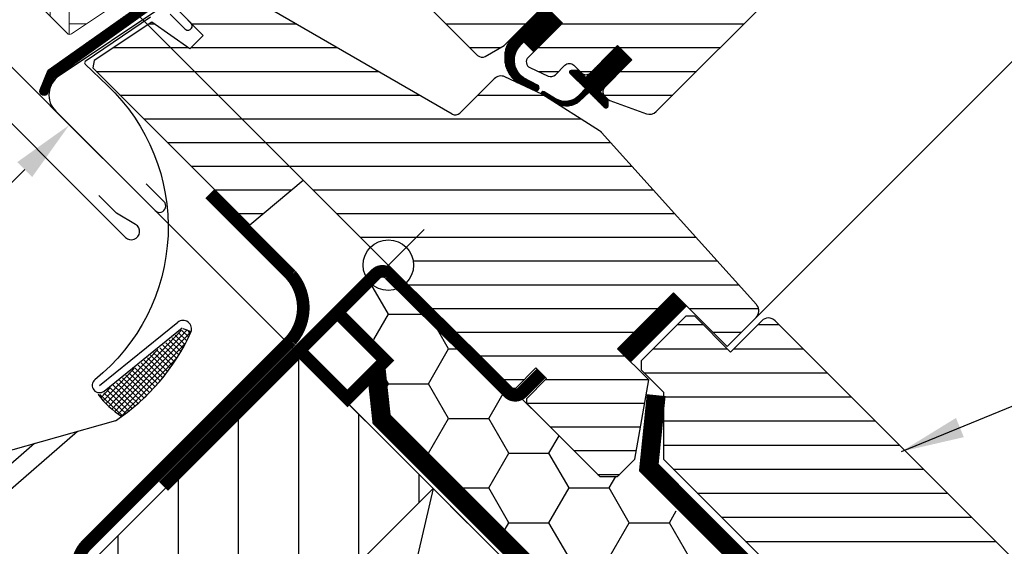
# Model space of a CAD drawing. Extents: x -45 to 3408, y -4429 to 739.
# Drawn here: x 523 to 678, y -2310 to -2226 of the extents above; entities that cross this region are included whole.
import ezdxf

# ---------------------------------------------------------------- set-up
doc = ezdxf.new("R2010")
doc.units = 0
doc.header["$LTSCALE"] = 60
doc.header["$PDMODE"] = 1
doc.header["$PDSIZE"] = 3
doc.linetypes.add('HIDDEN', pattern=[0.375, 0.25, -0.125])
doc.linetypes.add('SKRUE', pattern=[0.34, 0.1, -0.07, 0.1, -0.07])
doc.layers.get('DEFPOINTS').update_dxf_attribs({"linetype": 'CONTINUOUS'})
for name, color, linetype in [('C13', 6, 'CONTINUOUS'), ('DANSK', 211, 'CONTINUOUS'), ('DIM', 2, 'CONTINUOUS'), ('SYMBOLER', 1, 'CONTINUOUS'), ('VELUX_CYAN', 4, 'CONTINUOUS'), ('VELUX_FLASHING', 4, 'CONTINUOUS'), ('VELUX_GASKET', 1, 'CONTINUOUS'), ('VELUX_GRÜN', 3, 'CONTINUOUS'), ('VELUX_HATCH', 1, 'CONTINUOUS'), ('VELUX_ROOFWINDOW', 2, 'CONTINUOUS'), ('VELUX_ROT', 1, 'CONTINUOUS'), ('VELUX_TEXT', 3, 'CONTINUOUS'), ('VELUX_VAPOUR-BARRIER', 1, 'HIDDEN'), ('VELUX_WEIß', 7, 'CONTINUOUS')]:
    doc.layers.add(name, color=color, linetype=linetype)
doc.styles.add('STIL_NEU', font='simplex.shx')
doc.dimstyles.new('HN_5', dxfattribs={"dimscale": 5, "dimtxt": 2, "dimasz": 2, "dimexe": 1.5, "dimexo": 0, "dimgap": 0.5, "dimtad": 1, "dimdec": 0, "dimzin": 0, "dimdsep": 46, "dimtxsty": 'STIL_NEU', "dimcen": 5, "dimclrd": 3, "dimclre": 3, "dimclrt": 3, "dimadec": 0, "dimazin": 0, "dimtfac": 1, "dimtdec": 0, "dimtmove": 0, "dimatfit": 1, "dimfxl": 0, "dimtvp": 2, "dimtolj": 1, "dimtzin": 0, "dimarcsym": 0})
pattern_1 = [(360, (2330.505471076626, -1657.003474667141), (1.577042244220512e-15, 3.75), [])]
pattern_2 = [(270, (2145.812604150005, -1710.260946768143), (0.125, -2.775557561562891e-16), [])]

# ---------------------------------------------------------------- blocks, each defined once
blk = doc.blocks.new('*D18')
at = {"layer": 'DEFPOINTS', "color": 0, "transparency": 16777216}
for p in [(514.3271272788961, -2226.744909440512), (603.6823578214697, -2287.815868734116), (588.0906532955555, -2300.508435457171)]:
    blk.add_point(p, dxfattribs=at)
at = {"layer": 'VELUX_TEXT', "color": 3, "lineweight": -2, "transparency": 16777216}
for p, q in [((535.5403307152466, -2205.531706004161), (542.611398527112, -2198.460638192296)), ((603.6823578214697, -2287.815868734116), (523.165962044482, -2207.299472957127)), ((528.469262903381, -2212.602773816026), (514.3271272788961, -2226.744909440512)), ((588.0906532955555, -2300.508435457171), (509.023826419997, -2221.441608581613)), ((507.2560594670306, -2233.815977252377), (465.6714463829645, -2275.400590336443))]:
    blk.add_line(p, q, dxfattribs=at)
at = {"layer": 'VELUX_TEXT', "color": 3, "transparency": 16777216}
for points in [[(534.3618194132688, -2204.353194702184), (536.7188420172241, -2206.710217306139), (528.469262903381, -2212.602773816026)], [(506.0775481650528, -2232.6374659504), (508.4345707690081, -2234.994488554355), (514.3271272788961, -2226.744909440512)]]:
    blk.add_solid(points, dxfattribs=at)
at = {"layer": 'VELUX_TEXT', "color": 3, "transparency": 16777216, "insert": (477.6249181601657, -2252.840516841444), "char_height": 10, "attachment_point": 5, "rotation": 45.000000000000014, "style": 'STIL_NEU'}
blk.add_mtext('\\A1;20mm', dxfattribs=at)
blk = doc.blocks.new('*D19')
at = {"layer": 'DEFPOINTS', "color": 0, "transparency": 16777216}
for p in [(515.0061687468716, -2227.423950908487), (473.9958832471735, -2299.524834500336), (500.6339941606096, -2326.162945413772)]:
    blk.add_point(p, dxfattribs=at)
at = {"layer": 'VELUX_TEXT', "color": 3, "lineweight": -2, "transparency": 16777216}
for p, q in [((515.0061687468716, -2227.423950908487), (535.854768651846, -2248.272550813462)), ((523.4803999810814, -2250.040317766428), (481.066951059039, -2292.45376668847)), ((500.6339941606096, -2326.162945413772), (468.6925823882744, -2294.221533641437))]:
    blk.add_line(p, q, dxfattribs=at)
at = {"layer": 'VELUX_TEXT', "color": 3, "transparency": 16777216}
for points in [[(522.3018886791039, -2248.86180646445), (524.6589112830592, -2251.218829068405), (530.5514677929469, -2242.969249954563)], [(479.8884397570614, -2291.275255386493), (482.2454623610167, -2293.632277990448), (473.9958832471735, -2299.524834500336)]]:
    blk.add_solid(points, dxfattribs=at)
at = {"layer": 'VELUX_TEXT', "color": 3, "transparency": 16777216, "insert": (496.9703746611607, -2265.94374136855), "char_height": 10, "attachment_point": 5, "rotation": 45.000000000000014, "style": 'STIL_NEU'}
blk.add_mtext('\\A1;80mm', dxfattribs=at)
blk = doc.blocks.new('Sparrendach_oben')
at = {"layer": 'VELUX_GRÜN'}
h = blk.add_hatch(dxfattribs=at)
h.set_pattern_fill('ANSI37', color=256, scale=50, angle=45, style=0)
h.set_pattern_definition([(90, (-20.00000000000546, -2826.3459065485), (-6.25, 1.332267629550188e-15), []), (180, (-20.00000000000546, -2826.3459065485), (-1.332267629550188e-15, -6.25), [])])
h.paths.add_polyline_path([(947.7976932474221, -1545.471474973016), (948.6729098612786, -1547.096284515589, 0.4142135623728271), (951.4863542902731, -1547.387025714858), (951.5773618156622, -1547.313065905194)])
h.paths.add_polyline_path([(959.6818034388839, -1540.726764856748, 0.1938121211594032), (960.4054354892992, -1539.419293890741), (962.1638557769616, -1523.652715243995), (946.0027312307857, -1515.135451565195), (935.8857264603412, -1523.357318317345), (947.7976932474226, -1545.471474973015), (951.5773618156622, -1547.313065905194)])
h.paths.add_polyline_path([(-3.839573428883796, -1456.690893173235), (189.6842360949258, -1456.690893173235), (189.6842360949258, -1438.40517888752), (-3.839573428883796, -1438.40517888752)], flags=9)
h.paths.add_polyline_path([(911.984312566789, -2822.234736002851), (1041.317645900122, -2822.234736002851), (1041.317645900122, -2810.234736002851), (911.984312566789, -2810.234736002851)], flags=9)
h.paths.add_polyline_path([(1542.938296522545, -2825.03220025724), (1833.604963189211, -2825.03220025724), (1833.604963189211, -2809.03220025724), (1542.938296522545, -2809.03220025724)], flags=9)
edge = h.paths.add_edge_path()
edge.add_line((1039.469391599537, -1456.699459939094), (1017.908202806603, -1456.699459939094))
edge.add_line((1017.908202806603, -1456.699459939094), (946.0027312307856, -1515.135451565195))
edge.add_line((946.0027312307857, -1515.135451565195), (962.1639284314738, -1523.652753534501))
edge.add_arc((966.1331322260012, -1524.148153612731), 4.000000000000078, 77.15920603485432, 172.8856492810591, ccw=False)
edge.add_line((967.0221031741066, -1520.248188144496), (979.8646598324085, -1523.336196109911))
edge.add_arc((980.3091453064426, -1521.386213375789), 1.99999999999983, 257.1592060353994, 309.1000000000014)
edge.add_line((981.5704969213052, -1522.938306189922), (985.087774157113, -1520.079892517166))
edge.add_arc((983.8264225422499, -1518.527799703033), 2.00000000000013, 309.1000000000141, 357.0798847009054)
edge.add_line((985.8238256093646, -1518.629686834123), (986.2479608928579, -1510.314906478101))
edge.add_arc((990.2427670270868, -1510.518680740281), 3.999999999999795, 82.99254196087861, 177.079884700905, ccw=False)
edge.add_line((990.7307611849392, -1506.548559620983), (999.4861049564006, -1507.624737521374))
edge.add_arc((999.690723273611, -1505.635232219984), 1.99999999999963, 264.1278423213217, 309.100000000003)
edge.add_line((1000.952074888473, -1507.187325034116), (1005.553345785267, -1503.447973609226))
edge.add_arc((1004.291994170404, -1501.895880795093), 2.000000000000176, 309.0999999999932, 338.989269871922)
edge.add_line((1006.159020763178, -1502.612966356148), (1015.599740361653, -1477.468953505952))
edge.add_arc((1023.067846732775, -1480.337295750107), 8.000000000000261, 129.1000000000015, 158.9892698724319, ccw=False)
edge.add_line((1018.022440273325, -1474.128924493574), (1039.469391599537, -1456.699459939094))
blk = doc.blocks.new('GGL VERTIKAL UNTEN')
at = {"layer": 'VELUX_GASKET'}
h = blk.add_hatch(dxfattribs=at)
h.set_pattern_fill('ANSI31', color=256, angle=-135.0000000000001, style=0)
h.set_pattern_definition(pattern_2)
edge = h.paths.add_edge_path()
edge.add_line((3754.061741109518, -2128.814805707196), (3753.814886714487, -2129.064633878905))
edge.add_arc((3753.964886714487, -2129.32444150004), 0.3000000000000504, 120.0000000000145, 225.0000000000461)
edge.add_line((3753.752754680131, -2129.536573534396), (3754.947353000231, -2130.731171854495))
edge.add_arc((3753.533139437859, -2132.145385416869), 2.000000000000016, -134.99999999997237, 45.000000000027626, ccw=False)
edge.add_line((3752.118925875487, -2133.559598979243), (3750.91684434747, -2132.357517451227))
edge.add_arc((3750.704712533813, -2132.526573104077), 0.2712558204466349, 38.55263157006286, 141.4479137047474)
edge.add_line((3750.492579111289, -2132.357519470059), (3741.830521926837, -2141.019576654509))
edge.add_line((3741.830521926837, -2141.019576654509), (3746.074162867132, -2145.263217594805))
edge.add_arc((3745.366056308692, -2145.969322909066), 0.999999806467188, -44.999971125564116, 44.918921081881706, ccw=False)
edge.add_line((3746.07316330938, -2146.676429197055), (3743.244735721019, -2149.504856785417))
edge.add_arc((3742.537630141017, -2148.79775327828), 0.9999968355319142, 224.999916019215, 315.00008398077574, ccw=False)
edge.add_line((3741.830524561016, -2149.504856785416), (3737.941437285563, -2145.615769509964))
edge.add_arc((3737.587883178473, -2145.969324932511), 0.5000019434484323, 45.00010658906888, 134.9998934109312)
edge.add_line((3737.234329071383, -2145.615769509964), (3734.335189607933, -2148.514908973414))
edge.add_line((3734.335189607933, -2148.514908973415), (3742.113364158838, -2156.29308352432))
edge.add_line((3742.113364158839, -2156.29308352432), (3736.315090500293, -2162.091357182865))
edge.add_line((3736.315090500293, -2162.091357182865), (3728.536915949388, -2154.31318263196))
edge.add_line((3728.536915949388, -2154.31318263196), (3719.768790636203, -2163.081307093779))
edge.add_arc((3719.415237245609, -2162.727753703186), 0.5000000000000844, 225, 315, ccw=False)
edge.add_line((3719.061683855016, -2163.081307093779), (3718.259676943255, -2162.279299199999))
edge.add_arc((3717.906123484541, -2162.632850795878), 0.4999987791156091, 44.99984905701916, 123.700209741502)
edge.add_line((3717.628700425465, -2162.216875766087), (3714.370122101202, -2164.390077910786))
edge.add_arc((3714.647541083628, -2164.806055275702), 0.499998459930875, 123.6996726244782, 221.0000901793031)
edge.add_line((3714.270187972114, -2165.134084373747), (3715.56673171652, -2166.625586268474))
edge.add_arc((3715.18937487164, -2166.95361523958), 0.500001194261364, -44.99997129659221, 40.99979853127212, ccw=False)
edge.add_line((3715.542929283823, -2167.307169297524), (3715.389107774738, -2167.46099080661))
edge.add_arc((3715.035554085492, -2167.107435812695), 0.5000013448999516, 239.9999519974458, 314.9998942850814, ccw=False)
edge.add_line((3714.785553050261, -2167.540449469854), (3712.299978220734, -2166.105403278707))
edge.add_arc((3712.049977247434, -2166.538409156705), 0.4999945770026861, 59.99951242478019, 123.7003925554828)
edge.add_line((3711.772555192648, -2166.12243850804), (3680.96427381384, -2188.156667306107))
edge.add_line((3680.96427381384, -2188.156667306107), (3680.042790434878, -2190.434893718592))
edge.add_arc((3679.443502433131, -2190.183041149297), 0.650058324843327, 158.7507557896732, 337.2052741043088, ccw=False)
edge.add_line((3678.837639851055, -2189.947443277194), (3680.096214635435, -2186.835804452907))
edge.add_line((3680.096214635436, -2186.835804452907), (3717.474183493379, -2160.396739088453))
edge.add_arc((3717.751605589918, -2160.812723668458), 0.5000061904118246, 49.000258947130476, 123.69951077635099, ccw=False)
edge.add_line((3718.079637460217, -2160.435362723846), (3719.415238162302, -2161.596383276864))
edge.add_line((3719.415238162302, -2161.596383276864), (3736.669197170344, -2144.342423362984))
edge.add_arc((3737.375749517233, -2145.05008424479), 1.00000007126633, 45.00004711210619, 134.9550885553382, ccw=False)
edge.add_line((3738.082855767386, -2144.342976831784), (3742.184076033928, -2148.444197098326))
edge.add_arc((3742.537630141018, -2148.090640697256), 0.500002635370561, 225.0001858766628, 314.9998141233187)
edge.add_line((3742.891184248107, -2148.444197098326), (3745.012503622289, -2146.322877724144))
edge.add_arc((3744.655565985273, -2145.967923816277), 0.5033852932182871, 315.1596577661061, 404.6150828093398)
edge.add_line((3745.013896368036, -2145.614375954993), (3740.853836466794, -2141.454316053752))
edge.add_arc((3741.444380646912, -2140.806344769029), 0.8767036069822313, 136.9810421102224, 227.6547716393723, ccw=False)
edge.add_line((3740.80339808898, -2140.208222227302), (3744.943995414123, -2136.067624684776))
edge.add_line((3744.943995414123, -2136.067624684776), (3743.182172087791, -2134.305801358443))
edge.add_arc((3744.242832259571, -2133.245141186663), 1.500000000000093, 135.0000000000061, 224.9999999999939, ccw=False)
edge.add_line((3743.182172087791, -2132.184481014884), (3751.502870478334, -2123.86378262434))
edge.add_arc((3752.563530650114, -2124.924442796119), 1.499999999999932, 45.00000000001228, 135.0000000000123, ccw=False)
edge.add_line((3753.624190821894, -2123.863782624339), (3754.780007933389, -2125.019599735834))
edge.add_line((3754.780007933389, -2125.019599735834), (3762.367435838632, -2118.674264567295))
edge.add_arc((3762.784426857854, -2119.172881143323), 0.6500000000017221, -45.00000000003541, 129.9056026087636, ccw=False)
edge.add_line((3763.244046265626, -2119.632500551096), (3754.061741109518, -2128.814805707196))
h = blk.add_hatch(dxfattribs=at)
h.set_pattern_fill('ANSI31', color=256, angle=-135.0000000000001, style=0)
h.set_pattern_definition(pattern_2)
edge = h.paths.add_edge_path()
edge.add_line((3754.061741109518, -2128.814805707196), (3753.814886714487, -2129.064633878905))
edge.add_arc((3753.964886714487, -2129.32444150004), 0.3000000000000504, 120.0000000000145, 225.0000000000461)
edge.add_line((3753.752754680131, -2129.536573534396), (3754.947353000231, -2130.731171854495))
edge.add_arc((3753.533139437859, -2132.145385416869), 2.000000000000016, -134.99999999997237, 45.000000000027626, ccw=False)
edge.add_line((3752.118925875487, -2133.559598979243), (3750.91684434747, -2132.357517451227))
edge.add_arc((3750.704712533813, -2132.526573104077), 0.2712558204466349, 38.55263157006286, 141.4479137047474)
edge.add_line((3750.492579111289, -2132.357519470059), (3741.830521926837, -2141.019576654509))
edge.add_line((3741.830521926837, -2141.019576654509), (3746.074162867132, -2145.263217594805))
edge.add_arc((3745.366056308692, -2145.969322909066), 0.999999806467188, -44.999971125564116, 44.918921081881706, ccw=False)
edge.add_line((3746.07316330938, -2146.676429197055), (3743.244735721019, -2149.504856785417))
edge.add_arc((3742.537630141017, -2148.79775327828), 0.9999968355319142, 224.999916019215, 315.00008398077574, ccw=False)
edge.add_line((3741.830524561016, -2149.504856785416), (3737.941437285563, -2145.615769509964))
edge.add_arc((3737.587883178473, -2145.969324932511), 0.5000019434484323, 45.00010658906888, 134.9998934109312)
edge.add_line((3737.234329071383, -2145.615769509964), (3734.335189607933, -2148.514908973414))
edge.add_line((3734.335189607933, -2148.514908973415), (3742.113364158838, -2156.29308352432))
edge.add_line((3742.113364158839, -2156.29308352432), (3736.315090500293, -2162.091357182865))
edge.add_line((3736.315090500293, -2162.091357182865), (3728.536915949388, -2154.31318263196))
edge.add_line((3728.536915949388, -2154.31318263196), (3719.768790636203, -2163.081307093779))
edge.add_arc((3719.415237245609, -2162.727753703186), 0.5000000000000844, 225, 315, ccw=False)
edge.add_line((3719.061683855016, -2163.081307093779), (3718.259676943255, -2162.279299199999))
edge.add_arc((3717.906123484541, -2162.632850795878), 0.4999987791156091, 44.99984905701916, 123.700209741502)
edge.add_line((3717.628700425465, -2162.216875766087), (3714.370122101202, -2164.390077910786))
edge.add_arc((3714.647541083628, -2164.806055275702), 0.499998459930875, 123.6996726244782, 221.0000901793031)
edge.add_line((3714.270187972114, -2165.134084373747), (3715.56673171652, -2166.625586268474))
edge.add_arc((3715.18937487164, -2166.95361523958), 0.500001194261364, -44.99997129659221, 40.99979853127212, ccw=False)
edge.add_line((3715.542929283823, -2167.307169297524), (3715.389107774738, -2167.46099080661))
edge.add_arc((3715.035554085492, -2167.107435812695), 0.5000013448999516, 239.9999519974458, 314.9998942850814, ccw=False)
edge.add_line((3714.785553050261, -2167.540449469854), (3712.299978220734, -2166.105403278707))
edge.add_arc((3712.049977247434, -2166.538409156705), 0.4999945770026861, 59.99951242478019, 123.7003925554828)
edge.add_line((3711.772555192648, -2166.12243850804), (3680.96427381384, -2188.156667306107))
edge.add_line((3680.96427381384, -2188.156667306107), (3680.042790434878, -2190.434893718592))
edge.add_arc((3679.443502433131, -2190.183041149297), 0.650058324843327, 158.7507557896732, 337.2052741043088, ccw=False)
edge.add_line((3678.837639851055, -2189.947443277194), (3680.096214635435, -2186.835804452907))
edge.add_line((3680.096214635436, -2186.835804452907), (3717.474183493379, -2160.396739088453))
edge.add_arc((3717.751605589918, -2160.812723668458), 0.5000061904118246, 49.000258947130476, 123.69951077635099, ccw=False)
edge.add_line((3718.079637460217, -2160.435362723846), (3719.415238162302, -2161.596383276864))
edge.add_line((3719.415238162302, -2161.596383276864), (3736.669197170344, -2144.342423362984))
edge.add_arc((3737.375749517233, -2145.05008424479), 1.00000007126633, 45.00004711210619, 134.9550885553382, ccw=False)
edge.add_line((3738.082855767386, -2144.342976831784), (3742.184076033928, -2148.444197098326))
edge.add_arc((3742.537630141018, -2148.090640697256), 0.500002635370561, 225.0001858766628, 314.9998141233187)
edge.add_line((3742.891184248107, -2148.444197098326), (3745.012503622289, -2146.322877724144))
edge.add_arc((3744.655565985273, -2145.967923816277), 0.5033852932182871, 315.1596577661061, 404.6150828093398)
edge.add_line((3745.013896368036, -2145.614375954993), (3740.853836466794, -2141.454316053752))
edge.add_arc((3741.444380646912, -2140.806344769029), 0.8767036069822313, 136.9810421102224, 227.6547716393723, ccw=False)
edge.add_line((3740.80339808898, -2140.208222227302), (3744.943995414123, -2136.067624684776))
edge.add_line((3744.943995414123, -2136.067624684776), (3743.182172087791, -2134.305801358443))
edge.add_arc((3744.242832259571, -2133.245141186663), 1.500000000000093, 135.0000000000061, 224.9999999999939, ccw=False)
edge.add_line((3743.182172087791, -2132.184481014884), (3751.502870478334, -2123.86378262434))
edge.add_arc((3752.563530650114, -2124.924442796119), 1.499999999999932, 45.00000000001228, 135.0000000000123, ccw=False)
edge.add_line((3753.624190821894, -2123.863782624339), (3754.780007933389, -2125.019599735834))
edge.add_line((3754.780007933389, -2125.019599735834), (3762.367435838632, -2118.674264567295))
edge.add_arc((3762.784426857854, -2119.172881143323), 0.6500000000017221, -45.00000000003541, 129.9056026087636, ccw=False)
edge.add_line((3763.244046265626, -2119.632500551096), (3754.061741109518, -2128.814805707196))
h = blk.add_hatch(dxfattribs=at)
h.set_pattern_fill('ANSI31', color=256, angle=225, style=0)
h.set_pattern_definition([(270, (2330.505471076626, -1657.003474667141), (0.125, -7.153438481136348e-17), [])])
edge = h.paths.add_edge_path()
edge.add_line((3754.941274460568, -2182.794495690909), (3755.326549608205, -2182.323782222969))
edge.add_line((3755.326549608205, -2182.323782222969), (3756.917817434482, -2183.915036171566))
edge.add_line((3756.917817434482, -2183.915036171566), (3761.452734040557, -2179.380119565491))
edge.add_line((3761.452734040557, -2179.380119565491), (3758.624306452195, -2176.551691977129))
edge.add_line((3758.624306452195, -2176.551691977129), (3753.443238000126, -2181.732761746287))
edge.add_arc((3757.209450386903, -2184.852828778475), 4.890723262223337, 140.3604162157354, 233.0029647162129)
edge.add_line((3754.266341764951, -2188.758886339117), (3757.122336639857, -2190.072309984022))
edge.add_arc((3757.285514080621, -2189.619796305125), 0.4810358684792309, 250.1705831955495, 423.4193349561735)
edge.add_line((3757.500757102247, -2189.189603385139), (3755.295161709141, -2188.019953439306))
edge.add_arc((3757.184512806014, -2185.267287549085), 3.338684931293278, 132.2133609676441, 235.53541055590762, ccw=False)
h = blk.add_hatch(dxfattribs=at)
h.set_pattern_fill('ANSI31', color=256, angle=225, style=0)
h.set_pattern_definition([(270, (2145.812604150005, -1710.260946768145), (0.125, -7.153438481136348e-17), [])])
edge = h.paths.add_edge_path()
edge.add_line((3764.123052817419, -2190.769372859052), (3765.103664423583, -2189.74859378829))
edge.add_line((3765.103664423583, -2189.74859378829), (3762.690156375531, -2187.335085740238))
edge.add_arc((3762.902289096329, -2187.122957653877), 0.299997693751415, 90.00134761012589, 224.9993741262855, ccw=False)
edge.add_line((3762.902282040313, -2186.822959960209), (3764.016528070245, -2186.82292760921))
edge.add_line((3764.016528070245, -2186.82292760921), (3765.165056198583, -2187.971455737548))
edge.add_line((3765.165056198583, -2187.971455737548), (3770.185504499505, -2182.951007436627))
edge.add_line((3770.185504499505, -2182.951007436627), (3772.448246224458, -2185.213749161581))
edge.add_line((3772.448246224458, -2185.213749161581), (3767.427797923537, -2190.234197462501))
edge.add_line((3767.427797923537, -2190.234197462501), (3768.629879385173, -2191.436278924137))
edge.add_line((3768.629879385173, -2191.436278924137), (3768.629847116492, -2192.550525036387))
edge.add_arc((3768.329849349534, -2192.550517803432), 0.2999977670455065, 225.0006819003898, 359.99861859709, ccw=False)
edge.add_line((3768.117721418781, -2192.762650783487), (3765.669349848532, -2190.314279213239))
edge.add_line((3765.669349848532, -2190.314279213239), (3764.151718638645, -2191.752164371962))
edge.add_arc((3762.120141026658, -2189.544746784262), 3.000000000003302, 238.67410073964248, 312.62464563273375, ccw=False)
edge.add_line((3760.56042513396, -2192.107418502233), (3758.277004501043, -2190.652720064246))
edge.add_arc((3758.418716771912, -2190.429842685965), 0.2641149247285822, 62.72892712970531, 237.5505482643503, ccw=False)
edge.add_line((3758.539734456669, -2190.195084483892), (3760.35591933702, -2191.300466965035))
edge.add_arc((3761.915635229718, -2188.737795247068), 3.000000000000757, 238.6741007395915, 317.3753543673238)
at = {"layer": 'VELUX_GRÜN'}
h = blk.add_hatch(dxfattribs=at)
h.set_pattern_fill('ANSI31', color=256, scale=30, angle=315, style=0)
h.set_pattern_definition(pattern_1)
edge = h.paths.add_edge_path()
edge.add_line((3761.783282553805, -2121.491076741367), (3754.346313083376, -2128.928046211796))
edge.add_arc((3754.699865311368, -2129.281600318885), 0.4999996845583875, 134.9998477395521, 225.000152260448)
edge.add_line((3754.346313083376, -2129.635154425975), (3759.861747144098, -2135.150588486698))
edge.add_arc((3758.801131030297, -2136.211248173857), 1.499968503942594, -45.001344185606115, 45.00117691884782, ccw=False)
edge.add_line((3759.861744047651, -2137.271910957327), (3745.79032107738, -2151.343333927598))
edge.add_arc((3744.729661390289, -2150.282676969316), 1.499997384988458, 224.9999262961391, 315.00007370384867, ccw=False)
edge.add_line((3743.669001703198, -2151.343333927598), (3738.294988758475, -2145.969320982876))
edge.add_arc((3737.587883178478, -2146.676431713714), 1.000001943462966, 45.00020868198894, 135.0000047614039)
edge.add_line((3736.880774964294, -2145.969323617054), (3734.900876706112, -2147.949221875236))
edge.add_line((3734.900876706112, -2147.949221875236), (3734.900874071935, -2149.080593437416))
edge.add_line((3734.900874071935, -2149.080593437416), (3742.113364158839, -2156.293083524321))
edge.add_line((3742.113364158839, -2156.293083524321), (3736.315090500294, -2162.091357182866))
edge.add_line((3736.315090500294, -2162.091357182866), (3729.102600413389, -2154.878867095962))
edge.add_line((3729.102600413389, -2154.878867095962), (3727.971228851209, -2154.878869730139))
edge.add_line((3727.971228851209, -2154.878869730139), (3715.17259677976, -2167.677501801588))
edge.add_arc((3715.526147964945, -2168.031054591595), 0.4999980158630417, 134.9998699632851, 225.0003434800982)
edge.add_line((3715.172598096849, -2168.384608698679), (3717.37618021679, -2170.58819081862))
edge.add_arc((3717.729732276405, -2170.234639915189), 0.4999973001676342, 224.9999063157308, 300.0001826808238)
edge.add_line((3717.97973230709, -2170.667649481864), (3718.625522125042, -2170.294802654869))
edge.add_line((3718.625522125042, -2170.294802654869), (3732.906821058098, -2178.551570475684))
edge.add_arc((3733.157081675402, -2178.118712401926), 0.4999964885781898, 239.965276761407, 315.0002186130732)
edge.add_line((3733.510633932022, -2178.472261960587), (3737.764657597841, -2174.218238294769))
edge.add_line((3737.764657597841, -2174.218238294769), (3748.041805724832, -2184.49538642176))
edge.add_arc((3748.748912853291, -2183.788278739571), 1.000000882664042, 225.0000224339428, 299.9999064798045)
edge.add_line((3749.248911881064, -2184.654305723882), (3752.260346354015, -2182.915653392398))
edge.add_line((3752.260346354015, -2182.915653392398), (3758.62430711074, -2176.551692635674))
edge.add_line((3758.62430711074, -2176.551692635674), (3761.452734040557, -2179.380119565491))
edge.add_line((3761.452734040557, -2179.380119565491), (3756.027915704132, -2184.804937901915))
edge.add_arc((3756.735021925448, -2185.512043076638), 0.9999984681699665, 135.0000424019725, 245.0001448487036)
edge.add_line((3756.312406602309, -2186.418350543776), (3759.205822820077, -2187.767574720734))
edge.add_arc((3759.628440852742, -2186.861265594626), 1.000001116799508, 245.0000443198732, 314.9999940552551)
edge.add_line((3760.335548350259, -2187.568373238876), (3761.841644908372, -2186.062276680763))
edge.add_arc((3762.548750488373, -2186.7693832988), 0.9999990352700344, 44.999942003574404, 134.999957944713, ccw=False)
edge.add_line((3763.255857303145, -2186.062277915534), (3764.457938800795, -2187.264359413184))
edge.add_arc((3765.165045579553, -2186.557251262534), 1.000000966640436, 225.0000555810925, 315.0000607287912)
edge.add_line((3765.872153793733, -2187.264357977763), (3770.185504417187, -2182.951007354309))
edge.add_line((3770.185504417187, -2182.951007354309), (3772.448246224458, -2185.213749161581))
edge.add_line((3772.448246224458, -2185.213749161581), (3768.134512432071, -2189.527482953967))
edge.add_arc((3768.842002227735, -2190.234207895799), 1.000000977187566, 135.0309874384985, 224.999935101921)
edge.add_line((3768.134893954643, -2190.941314567031), (3768.629868848461, -2191.436289460849))
edge.add_arc((3769.33115007133, -2190.591860787397), 1.097658935233294, 230.2910427926964, 249.4415579481219)
edge.add_line((3768.945693294327, -2191.619614751709), (3774.732251775348, -2193.725747101721))
edge.add_arc((3775.245282650772, -2192.316212675881), 1.499995992249474, 249.9999174356841, 315.0000019461295)
edge.add_line((3776.30594002467, -2193.376869977727), (3796.06561013354, -2173.617199868856))
edge.add_arc((3795.004952258738, -2172.556537547589), 1.499999895711707, 314.9998799032413, 404.9999778012456)
edge.add_line((3796.065612767718, -2171.495877860496), (3793.237185508629, -2168.667450601407))
edge.add_arc((3793.944291520977, -2167.960343704315), 0.9999995383076079, 134.9998574336572, 225.000035844749, ccw=False)
edge.add_line((3793.237186825718, -2167.253235490137), (3796.949065042429, -2163.541357273427))
edge.add_arc((3795.888408832378, -2162.480695677428), 1.499998205714078, 314.999854528119, 399.0000666548283)
edge.add_line((3797.054125281965, -2161.536714863902), (3764.751790461548, -2121.646651295932))
edge.add_arc((3763.197496401651, -2122.905294704097), 2.000003313384439, 39.00001993856419, 134.9999166444474)
at = {"layer": 'VELUX_GRÜN', "linetype": 'Continuous', "lineweight": 0}
h = blk.add_hatch(dxfattribs=at)
h.set_pattern_fill('AR-HBONE', color=256, scale=0.75, angle=405.0000000000002, style=0)
h.set_pattern_definition([(90, (2330.505471076626, -1657.003474667141), (-3.000000000000009, 2.999999999999991), [9.000000000000002, -3.000000000000001]), (180, (2330.505471076626, -1654.003474666872), (-3.000000000000009, 2.999999999999991), [9, -3])])
edge = h.paths.add_edge_path()
edge.add_arc((3706.193128992297, -2167.324736335775), 0.500000000000406, 225.0000000000368, 303.6999999999697)
edge.add_line((3706.470551206021, -2167.740713396841), (3717.621179847184, -2160.304170121144))
edge.add_line((3717.621179847184, -2160.304170121144), (3717.066335025785, -2159.472215039141))
edge.add_line((3717.066335025785, -2159.472215039141), (3716.159483676889, -2160.077010461471))
edge.add_line((3716.159483676889, -2160.077010461471), (3712.527782275556, -2156.445309065302))
edge.add_arc((3706.010641555805, -2166.162143778261), 11.70000000000006, 56.15000000000143, 116.1262820296532)
edge.add_arc((3740.600217000415, -2236.686350761121), 90.24999999999787, 116.1262820296497, 135.5001345632163)
edge.add_arc((3676.585841448363, -2173.779894632356), 0.5000000000008377, 135.5001345631771, 224.9999999999263)
edge.add_line((3676.232288057769, -2174.133448022949), (3683.123730909842, -2181.024890875022))
edge.add_arc((3683.477284300436, -2180.671337484429), 0.5000000000000844, 224.9999999999263, 303.6999999999553)
edge.add_line((3683.754706514159, -2181.087314545495), (3704.365683576969, -2167.341501569325))
edge.add_arc((3704.920528004417, -2168.173455691455), 0.9999999999996205, 45, 123.7000000000275, ccw=False)
at = {"layer": 'VELUX_GRÜN'}
h = blk.add_hatch(dxfattribs=at)
h.set_pattern_fill('ANSI31', color=256, scale=30, angle=315, style=0)
h.set_pattern_definition(pattern_1)
h.paths.add_polyline_path([(3775.13525137973, -2235.842594300464), (3770.185504417186, -2230.892847337921), (3779.024338655183, -2222.054013099925), (3787.509618786089, -2230.539293230831), (3792.087836010653, -2225.961076006267, 0.3678426907096496), (3792.237852449572, -2224.003291672663), (3792.141891978046, -2223.896720732025), (3767.63509456376, -2196.679164462063), (3767.612844320468, -2196.65445389649), (3767.574872644138, -2196.612278072022), (3767.536736990226, -2196.569927733257), (3767.498501477481, -2196.527462121421), (3767.454390609314, -2196.499356128149), (3767.326328727203, -2196.417771683233), (3758.277004501042, -2190.652720064246, -0.0004409704813522966), (3758.276611592346, -2190.652469753962), (3758.21672024995, -2190.614314785501), (3752.363724012334, -2187.885016420201, 0.3101758229037896), (3750.669137528057, -2188.183817819808), (3745.2415853799, -2193.611369967966, -0.3412996353189691), (3744.024027823, -2193.771665048462), (3706.859111154651, -2172.314491489312, 0.3167982746079245), (3704.749422335025, -2172.382634382276), (3699.81171815375, -2175.675671236809, 0.4635868035561266), (3699.737536342959, -2176.425493030594), (3704.636705857038, -2181.324662544673), (3702.515385659675, -2183.445982742036), (3696.479912748116, -2179.219899226376), (3687.384540422539, -2185.285753964217), (3687.149050520657, -2186.464423963916), (3711.990616401398, -2211.305989844658), (3720.449292651271, -2204.20831699272), (3731.082499135186, -2214.841523476636, -1), (3736.739353384679, -2220.498377726128), (3738.507120337645, -2222.266144679094), (3753.356362637196, -2237.115386978645), (3754.063470151671, -2237.115387678348), (3757.245450571193, -2233.933407258827), (3758.942506597374, -2235.630463285008), (3755.760526177853, -2238.812443704529), (3755.760525560467, -2239.519549901916), (3767.357076828825, -2251.116101170274), (3770.18550425255, -2251.116101334911), (3772.925203340537, -2248.376402246924)])
at = {"layer": 'VELUX_HATCH'}
h = blk.add_hatch(dxfattribs=at)
h.set_pattern_fill('NET', color=256, scale=5, angle=-43.58189999999999, style=0)
h.set_pattern_definition([(136.4181, (3636.446391637185, -2374.937764101226), (0.4308692125691387, 0.4527435495510127), []), (46.4181, (3636.446391637185, -2374.937764101226), (0.4527435495510128, -0.4308692125691387), [])])
edge = h.paths.add_edge_path()
edge.add_line((3701.427256670447, -2227.761687319753), (3702.671944022538, -2228.284423769131))
edge.add_arc((3672.311969615641, -2214.528998161932), 33.3307632619268, 307.2776246809799, 335.6257826297313, ccw=False)
edge.add_line((3692.499669760155, -2241.050622216612), (3691.757440509101, -2241.599525333641))
edge.add_arc((3698.503540400756, -2230.507936247501), 12.98203420901264, 216.0506058249098, 238.69129615749148, ccw=False)
edge.add_arc((3687.925569432853, -2236.349727942512), 1.800000000005141, 272.611951173289, 308.9180999999442)
edge.add_line((3689.056345411271, -2237.750208462424), (3701.427256670447, -2227.761687319753))
at = {"layer": 'C13', "color": 1}
for p, q in [((3729.31473218222, -2213.073756523669), (3738.507120337645, -2222.266144679094)), ((3729.31473218222, -2222.266144679094), (3738.507120337645, -2213.07375652367))]:
    blk.add_line(p, q, dxfattribs=at)
blk.add_circle((3733.910926259933, -2217.669950601382), 4, dxfattribs=at)
at = {"layer": 'DANSK'}
blk.add_line((3733.910926259932, -2217.669950601382), (3726.132751666881, -2225.448125194433), dxfattribs=at)
at = {"layer": 'VELUX_FLASHING'}
for p, q in [((3698.221037996544, -2176.785215975563), (3681.840026699248, -2187.709991095047)), ((3702.672064758017, -2179.360021445651), (3700.303256455201, -2176.991213142835)), ((3699.366340409246, -2177.963485126335), (3701.71747074329, -2180.314615460379)), ((3681.284269135161, -2193.327564091869), (3696.999951763589, -2209.043246720297)), ((3698.41416555777, -2207.629032926116), (3695.585737969408, -2204.800605337755)), ((3688.208263427459, -2236.699848072493), (3700.579174686635, -2226.711326929822))]:
    blk.add_line(p, q, dxfattribs=at)
at = {"layer": 'VELUX_FLASHING', "linetype": 'Continuous'}
for p, q in [((3690.743866221285, -2242.299575526143), (3641.143821312405, -2256.356341733295)), ((3684.728291027051, -2243.992066090696), (3533.505578190053, -2374.975067781395)), ((3677.916833439698, -2245.90847928897), (3531.77991374763, -2372.501585603917))]:
    blk.add_line(p, q, dxfattribs=at)
at = {"layer": 'VELUX_FLASHING'}
for points in [[(3720.56969688199, -2102.0810802551), (3714.650008628306, -2105.305088375783, 0.2460330750363223), (3713.721249149665, -2106.693398798862, -0.5238825452878156), (3711.121818369477, -2108.108524028289, 0.2371556031749302), (3709.505220666691, -2108.107066699071, 0.04009547918977638), (3704.479866346996, -2111.153355577045, 0.04009547918974034), (3700.00515630642, -2114.962690429653), (3690.157002142021, -2124.810844594052, 0.3524319548162562), (3689.752146194407, -2128.554751689557), (3699.39570370659, -2142.327179128484, -0.4631701377742031), (3699.008501196911, -2143.802653341499, 0.1470970304943965), (3656.131679319345, -2182.855062954688, 0.8842317377283506), (3660.513242577152, -2186.274409312316), (3661.503192070812, -2185.284459818655, -0.4142135623730784), (3664.331619195558, -2185.284459818655), (3692.333047730545, -2213.285888353643, 1.133034056698884), (3693.916473992706, -2211.249127710234), (3690.918834168172, -2209.467511735235), (3688.090407043426, -2206.639084610489)], [(3696.276661654173, -2178.441525528355), (3685.916560116904, -2185.448506213825, 0.3709107304556404), (3685.962034966051, -2185.902710935075), (3689.464549752873, -2189.236001469433, -0.4541658156460588), (3687.485019111728, -2235.805746478889, 0.9995505910372572), (3688.930703635876, -2237.594599515738), (3701.301614895052, -2227.606078373067)]]:
    blk.add_lwpolyline(points, format="xyb", dxfattribs=at)
for centre, radius, start, end in [((3702.194768409238, -2179.8373191116), 0.6749999010941852, 224.9999209420801, 45.00007905786523), ((3683.865210469704, -2190.746624109177), 3.650001283097907, 123.7000169502641, 224.9999849947357), ((3697.707059379283, -2208.336140541811), 1.000000163913403, 224.9999417726496, 45.0000582273458), ((3701.427256670448, -2227.761687319749), 1.349999999999935, 337.2188557660161, 128.9181000000003), ((3672.311969615476, -2214.528998161766), 33.3307632621586, 303.5730380073313, 335.6257826295975), ((3698.50354040039, -2230.507936247327), 12.98203420888494, 216.0506058264712, 238.691296159422)]:
    blk.add_arc(centre, radius, start, end, dxfattribs=at)
at = {"layer": 'VELUX_FLASHING', "ltscale": 5}
blk.add_arc((3701.0388797972, -2230.429681456407), 2.696113741831752, 52.72001846838059, 81.71769306412592, dxfattribs=at)
at = {"layer": 'VELUX_GASKET'}
blk.add_lwpolyline([(3754.941274460568, -2182.794495690909), (3755.326549608205, -2182.323782222969), (3756.917817434482, -2183.915036171566), (3761.452734040557, -2179.380119565491), (3758.624306452195, -2176.551691977129), (3753.443238000126, -2181.732761746287, 0.4277875719589807), (3754.266341764951, -2188.758886339117), (3757.122336639857, -2190.072309984022, 0.9427540299115765), (3757.500757102247, -2189.189603385139), (3755.295161709141, -2188.019953439306, -0.4840760508220773), (3754.941272698378, -2182.794497446806)], format="xyb", dxfattribs=at)
blk.add_lwpolyline([(3764.123052817419, -2190.769372859052), (3765.103664423583, -2189.74859378829), (3762.690156375531, -2187.335085740238, -0.6681661825758205), (3762.902282040313, -2186.822959960209), (3764.016528070245, -2186.82292760921), (3765.165056198583, -2187.971455737548), (3770.185504499505, -2182.951007436627), (3772.448246224458, -2185.213749161581), (3767.427797923537, -2190.234197462501), (3768.629879385173, -2191.436278924137), (3768.629847116492, -2192.550525036387, -0.6681656156983148), (3768.117721418781, -2192.762650783487), (3765.669349848532, -2190.314279213239), (3764.151718638645, -2191.752164371962, -0.3343553898056335), (3760.56042513396, -2192.107418502233), (3758.277004501043, -2190.652720064246, -0.9558012653434534), (3758.539734456669, -2190.195084483892), (3760.35591933702, -2191.300466965035, 0.3575658129816393)], format="xyb", close=True, dxfattribs=at)
at = {"layer": 'VELUX_HATCH', "linetype": 'Continuous', "lineweight": 0}
blk.add_lwpolyline([(3705.839575601703, -2167.678289726369, 0.3575596436553556), (3706.470551206021, -2167.740713396841), (3717.621179847184, -2160.304170121144), (3717.066335025785, -2159.472215039141), (3716.159483676889, -2160.077010461471), (3712.527782275556, -2156.445309065302, 0.2678382761497862), (3700.858534201228, -2155.657583349242, 0.08473631874147375), (3676.229215400719, -2173.429440837765, 0.4116592038532989), (3676.232288057769, -2174.133448022949), (3683.123730909842, -2181.024890875022, 0.357559643655403), (3683.754706514159, -2181.087314545495), (3704.365683576969, -2167.341501569325, -0.3575596436553869), (3705.627634785603, -2167.466348910269)], format="xyb", dxfattribs=at)
at = {"layer": 'VELUX_ROOFWINDOW', "color": 1}
blk.add_line((3792.087841578357, -2225.961076006267), (3961.344279157445, -2056.704638427179), dxfattribs=at)
at = {"layer": 'VELUX_ROOFWINDOW'}
for p, q in [((3767.454390609314, -2196.499356128149), (3767.326328727203, -2196.417771683233)), ((3767.476446581975, -2196.513409467949), (3767.454390609314, -2196.499356128149)), ((3767.498497944825, -2196.527458197938), (3767.476446581975, -2196.513409467949)), ((3767.536736990226, -2196.569927733257), (3767.498497944825, -2196.527458197938)), ((3767.574872644138, -2196.612278072022), (3767.536736990226, -2196.569927733257)), ((3767.612844320468, -2196.65445389649), (3767.574872644138, -2196.612278072022)), ((3767.63509456376, -2196.679164462063), (3767.612844320468, -2196.65445389649))]:
    blk.add_line(p, q, dxfattribs=at)
at = {"layer": 'VELUX_ROOFWINDOW', "color": 1}
blk.add_lwpolyline([(3711.772555192648, -2166.12243850804), (3680.96427381384, -2188.156667306107), (3680.042790434878, -2190.434893718592, -0.9866032649876009), (3678.837639851055, -2189.947443277194), (3680.096214635436, -2186.835804452907), (3717.474183493379, -2160.396739088453, -0.3379914373626847)], format="xyb", dxfattribs=at)
at = {"layer": 'VELUX_ROOFWINDOW', "color": 3}
blk.add_lwpolyline([(3758.093978584283, -2234.781935271918, 2, 2, 0), (3755.05341942518, -2237.82249443102, 2, 2, -0.414213562373095), (3752.932099081621, -2237.82249443102, 2, 2, 0), (3746.119001975191, -2231.009397324588, 2, 2, 0), (3734.047116983013, -2219.089538312405, 2, 2, 0.4142135623731282), (3731.925796639453, -2219.089538312405, 2, 2, 0), (3698.338224533092, -2252.677110418766, 0, 0, 0)], format="xyseb", dxfattribs=at)
at = {"layer": 'VELUX_ROOFWINDOW', "color": 3, "const_width": 2}
blk.add_lwpolyline([(3719.298906517864, -2231.342202106777, -0.1826976733811472), (3720.408497956316, -2231.735299904898), (3727.433479658029, -2238.763978152715), (3733.433479633938, -2232.763978176806), (3726.408497944271, -2225.735299916943, 0.1826976733811534), (3725.298906505818, -2225.342202118822, 0.1826976733811534)], format="xyb", dxfattribs=at)
at = {"layer": 'VELUX_ROT'}
for p, q in [((3744.029780702085, -2193.774986474582), (3706.859111154651, -2172.314491489312)), ((3699.748580221195, -2176.43653690883), (3704.636705857038, -2181.324662544673)), ((3696.479912748115, -2179.219899226375), (3687.384540422539, -2185.285753964217)), ((3702.515385659675, -2183.445982742036), (3696.479912748115, -2179.219899226375)), ((3704.636705857038, -2181.324662544673), (3702.515385659675, -2183.445982742036)), ((3687.384540422539, -2185.285753964217), (3687.149050520657, -2186.464423963916)), ((3687.149050520657, -2186.464423963916), (3711.990616401398, -2211.305989844658)), ((3750.669137528057, -2188.183817819808), (3745.236886858316, -2193.616068489549)), ((3758.21672024995, -2190.614314785501), (3752.363724012334, -2187.885016420201)), ((3767.326328727203, -2196.417771683233), (3758.21672024995, -2190.614314785501)), ((3792.141891978046, -2223.896720732025), (3767.63509456376, -2196.679164462063)), ((3711.990616401398, -2211.305989844658), (3720.449292651271, -2204.20831699272)), ((3720.449292651271, -2204.20831699272), (3753.356362637196, -2237.115386978645)), ((3770.185504417186, -2230.892847337921), (3779.024338655182, -2222.054013099924)), ((3779.024338655182, -2222.054013099924), (3787.509618786089, -2230.539293230831)), ((3792.237852449572, -2224.003291672663), (3792.141891978046, -2223.896720732025)), ((3787.509618786089, -2230.539293230831), (3792.087836010653, -2225.961076006267)), ((3775.13525137973, -2235.842594300464), (3770.185504417186, -2230.892847337921)), ((3754.063470151671, -2237.115387678348), (3757.245450571193, -2233.933407258827)), ((3757.245450571193, -2233.933407258827), (3758.942506597374, -2235.630463285008)), ((3758.942506597374, -2235.630463285008), (3755.760526177853, -2238.81244370453)), ((3772.925203340537, -2248.376402246924), (3775.13525137973, -2235.842594300464)), ((3753.356362637196, -2237.115386978645), (3754.063470151671, -2237.115387678348)), ((3755.760526177853, -2238.81244370453), (3755.760525560467, -2239.519549901916)), ((3755.760525560467, -2239.519549901916), (3767.357076828825, -2251.116101170274)), ((3770.18550425255, -2251.11610133491), (3772.925203340537, -2248.376402246924)), ((3767.357076828825, -2251.116101170274), (3770.18550425255, -2251.11610133491))]:
    blk.add_line(p, q, dxfattribs=at)
blk.add_lwpolyline([(3737.764657597841, -2174.218238294769), (3748.041805724832, -2184.49538642176, 0.3394536946183873), (3749.248911881064, -2184.654305723882), (3752.260346354015, -2182.915653392398), (3758.62430711074, -2176.551692635674), (3761.452734040557, -2179.380119565491), (3756.027915704132, -2184.804937901915, 0.5205676186950682), (3756.312406602309, -2186.418350543776), (3759.205822820077, -2187.767574720734, 0.3152985477548323), (3760.335548350259, -2187.568373238876), (3761.841644908372, -2186.062276680763, -0.4142136438634257), (3763.255857303145, -2186.062277915534), (3764.457938800795, -2187.264359413184, 0.4142135886877621), (3765.872153793733, -2187.264357977763), (3770.185504417187, -2182.951007354309), (3772.448246224458, -2185.213749161581), (3768.134512432071, -2189.527482953967, 0.4140548332566785), (3768.134893954643, -2190.941314567031), (3768.629868848461, -2191.436289460849, 0.08375490922452045), (3768.945693294327, -2191.619614751709), (3774.732251775348, -2193.725747101721, 0.2914738196600397), (3776.30594002467, -2193.376869977727), (3796.06561013354, -2173.617199868856, 0.4142140628230522)], format="xyb", dxfattribs=at)
for centre, radius, start, end in [((3751.734092805343, -2189.268839526949), 1.520329519408735, 65.5347498264294, 134.465255504487), ((3744.529068549393, -2192.903551659047), 1.004334103869691, 240.1894840668573, 314.8104641172544), ((3791.012298076907, -2224.894022526826), 1.515052796081628, 315.2268845470337, 36.00959102833882)]:
    blk.add_arc(centre, radius, start, end, dxfattribs=at)
at = {"layer": 'VELUX_VAPOUR-BARRIER', "const_width": 3}
blk.add_lwpolyline([(3780.089160251829, -2223.118833994653), (3771.250325486997, -2231.957668759484)], dxfattribs=at)
blk = doc.blocks.new('GGL_Vertikal_unten+LGI')
at = {"layer": 'VELUX_GRÜN'}
h = blk.add_hatch(dxfattribs=at)
h.set_pattern_fill('ANSI31', color=256, scale=1.2, angle=135, style=0)
h.set_pattern_definition([(180, (0, 0), (-6.661338147750939e-16, -3.81), [])])
h.paths.add_polyline_path([(495.6566724838294, -2112.796929552816, 0.4142135623730916), (493.5353521402703, -2112.796929552816), (488.5856046719641, -2117.746677021121), (482.9287504224721, -2112.089822771629), (481.5145368600988, -2112.089822771629), (474.4434690482331, -2119.160890583494), (474.4434690482331, -2120.575104145867), (477.9790029541659, -2124.1106380518), (477.9790029541659, -2134.717239769599), (517.9305360912058, -2174.668772906638), (518.6376428723925, -2173.961666125452), (518.6376428723925, -2165.476384751213), (513.6878954040867, -2160.526637282907), (514.2182254899767, -2159.996307197017), (522.349953473622, -2151.864579213372), (522.5267301689182, -2151.687802518075), (531.0120115431573, -2160.173083892314), (535.9617590114631, -2155.223336424008, 0.414213562373092), (535.9617590114631, -2153.102016080449)])
at = {"layer": 'VELUX_ROT', "color": 1, "ltscale": 2}
blk.add_lwpolyline([(535.9617590114631, -2153.102016080449), (495.6566724838294, -2112.796929552816, 0.4142135623730951), (493.5353521402703, -2112.796929552816), (488.5856046719641, -2117.746677021121), (482.9287504224721, -2112.089822771629), (481.5145368600988, -2112.089822771629), (474.4434690482331, -2119.160890583494), (474.4434690482331, -2120.575104145867), (477.9790029541659, -2124.1106380518), (477.9790029541659, -2134.717239769599), (517.9305360912058, -2174.668772906638), (518.6376428723925, -2173.961666125452), (518.6376428723925, -2165.476384751213), (513.6878954040867, -2160.526637282907), (514.2182254899767, -2159.996307197017), (522.349953473622, -2151.864579213372), (522.5267301689182, -2151.687802518075), (531.0120115431573, -2160.173083892314), (535.9617590114631, -2155.223336424008, 0.414213562373095)], format="xyb", close=True, dxfattribs=at)
at = {"layer": 'VELUX_ROOFWINDOW'}
blk.add_blockref('GGL VERTIKAL UNTEN', (-3299.45434568818, 113.6765004739495), dxfattribs=at)
blk = doc.blocks.new('WD_unten')
at = {"layer": 'VELUX_GRÜN'}
h = blk.add_hatch(dxfattribs=at)
h.set_pattern_fill('HONEY', color=256, scale=2, style=0)
h.set_pattern_definition([(0, (-5.456968210637569e-12, -2806.3459065485), (9.525, 5.49926), [6.35, -12.7]), (120, (-5.456968210637569e-12, -2806.3459065485), (-9.524998862015611, 5.499261971046781), [6.349999999999994, -12.69999999999999]), (59.99999999999999, (-5.456968210637569e-12, -2806.3459065485), (1.137984389387725e-06, 10.99852197104678), [-12.7, 6.35])])
h.paths.add_polyline_path([(513.7621378588791, -2176.399123389156), (474.7692165406189, -2137.625803450216), (473.614076550848, -2134.450887234812), (473.5103488596358, -2134.559275011741), (473.4888748936314, -2134.681884430539), (471.2591999202444, -2136.911559403927), (470.8623016387493, -2137.326288796776), (470.8444705273953, -2137.326288796776), (470.7311584470044, -2137.439600877166), (467.902731322258, -2137.439600877167), (451.6028038922884, -2121.139673448371), (445.7333987310221, -2115.295878577764), (444.9014058603532, -2115.442624193539), (444.0694129896838, -2115.442624193539), (442.8458987411668, -2114.806717795582), (433.3514005981351, -2105.317026119485), (427.4264163207381, -2111.056970716018), (435.2569287224314, -2118.834602928077), (434.5183959917312, -2119.475044994125), (432.6277076930481, -2121.36473892918), (433.3873238873948, -2128.380037565786), (479.0043078157273, -2173.997021494118), (477.5900942531472, -2175.411235056698), (494.5203610515158, -2192.341501854691), (494.7655850877279, -2192.188256988919), (496.96518509763, -2191.588671170234), (500.5645324966688, -2190.189633228503), (505.7635904400362, -2186.192385707672), (510.3627536150316, -2181.795408851719)])
blk = doc.blocks.new('Sparrendach_unten')
at = {"layer": 'VELUX_GRÜN'}
h = blk.add_hatch(dxfattribs=at)
h.set_pattern_fill('ANSI37', color=256, scale=50, angle=45, style=0)
h.set_pattern_definition([(90, (-779.5027009852247, 4.078745514787443), (-6.25, 1.332267629550188e-15), []), (180, (-779.5027009852247, 4.078745514787443), (-1.332267629550188e-15, -6.25), [])])
h.paths.add_polyline_path([(-759.5027009852247, 335.2895251432124), (-759.5027009852247, 319.3308310690099), (-669.3892793842001, 392.5640222945813, -0.3217377725422692), (-665.8968611030787, 392.7733521074751), (-663.1473338693268, 391.0392153783678, 0.3447251871184014), (-661.9212023186369, 391.1637817521528), (-651.8851612304416, 400.8020207015188, 0.2045091696615784), (-651.5778300003672, 401.5245725953637), (-651.5796205344168, 402.9069496543493, -0.2291798927069575), (-651.2013393372204, 403.6914861080068), (-641.1872839425682, 411.640401654935, -0.3700562642514527), (-639.8862842712028, 411.5910380781206), (-631.4336162226396, 403.7671957600305, 0.3733254809871464), (-630.123658707802, 403.7250269735405), (-613.7397527343128, 417.0398661824056), (-631.593448173343, 439.0088334950278), (-631.8442311614481, 439.0347493958243)])
h.paths.add_polyline_path([(-763.342274414103, 1373.733758890053), (-571.7232267950553, 1373.733758890053), (-571.7232267950553, 1392.019473175768), (-763.342274414103, 1392.019473175768)], flags=9)
h.paths.add_polyline_path([(152.4816115815697, 8.189916060437099), (281.8149449149032, 8.189916060437099), (281.8149449149032, 20.1899160604371), (152.4816115815697, 20.1899160604371)], flags=9)
h.paths.add_polyline_path([(783.4355955373258, 5.39245180604803), (1074.102262203992, 5.39245180604803), (1074.102262203992, 21.39245180604803), (783.4355955373258, 21.39245180604803)], flags=9)
h = blk.add_hatch(dxfattribs=at)
h.set_pattern_fill('ANSI31', color=256, scale=3, angle=45, style=0)
h.set_pattern_definition([(90, (-3138.384397953235, -301.7551920165247), (-9.524999999999999, 1.77635683940025e-15), [])])
h.paths.add_polyline_path([(-317.9750526023558, 691.075862875773), (-339.1882560379518, 712.2890663113703), (-374.5435950972796, 676.9337272520424), (-356.9677808508964, 659.3579130056596, -0.1018907537221653), (-354.9141291837382, 657.304261338501), (-353.3303916616833, 655.7205238164461)])
at = {"layer": 'VELUX_CYAN', "const_width": 2}
blk.add_lwpolyline([(-368.8629995430356, 641.7424776563594), (-357.2479546951877, 652.1950452016722, 0.4297137077044866), (-357.0570724626996, 659.4472046179417), (-372.7546866988337, 675.1448188535974, -0.4142135622497911), (-372.7546867003221, 682.2158866639747), (-340.4613711815555, 714.5092022161966, 0.3763703455195109), (-340.445315967947, 724.8598348261521), (-353.2934332694258, 737.707952127631)], format="xyb", dxfattribs=at)
at = {"layer": 'VELUX_ROT'}
blk.add_line((-317.9750526023563, 691.0758628757749), (-312.4979429798491, 685.5987532532672), dxfattribs=at)
at = {"layer": 'VELUX_ROT', "const_width": 3}
blk.add_lwpolyline([(-326.9534595197956, 709.7845738558908), (-326.1153770978244, 702.0446144975022), (-280.4983931694919, 656.4276305691701), (-687.7202533171563, 249.2057704215149)], dxfattribs=at)
at = {"layer": 'VELUX_ROT', "linetype": 'SKRUE', "const_width": 3}
blk.add_lwpolyline([(-244.6445004236157, 655.152193619293), (-283.8363536576517, 694.4151187882621), (-282.6676331283443, 705.8579933970468)], dxfattribs=at)
at = {"layer": 'VELUX_WEIß'}
blk.add_line((-317.9750526024463, 691.0758628756826), (-339.1882560378704, 599.15198132142), dxfattribs=at)
for points in [[(-317.9750526023554, 691.075862875774), (-339.1882560379518, 712.2890663113703), (-374.5435950972792, 676.9337272520424), (-353.3303916616828, 655.7205238164461)], [(-317.9750526024832, 691.0758628757194), (-374.5435950972783, 634.5073203806669), (-339.1882560378704, 599.15198132142), (-282.6197135430752, 655.7205238164725)]]:
    blk.add_lwpolyline(points, close=True, dxfattribs=at)
at = {"layer": 'VELUX_GRÜN'}
blk.add_blockref('WD_unten', (-759.5027009852192, 2830.424652063288), dxfattribs=at)
blk = doc.blocks.new('Bottom')
at = {"layer": 'SYMBOLER', "linetype": 'Continuous'}
for p, q in [((786.7926008327673, 279.6456373463993), (798.1063093317508, 268.3319288474154)), ((786.7926008327661, 268.3319288474158), (798.1063093317505, 279.6456373464002))]:
    blk.add_line(p, q, dxfattribs=at)
blk.add_circle((792.4494550822584, 273.9887830969078), 4, dxfattribs=at)

msp = doc.modelspace()

# ---------------------------------------------------------------- block references
at = {"layer": 'DIM'}
msp.add_blockref('Bottom', (-211.4298695978155, -2539.141879493997), dxfattribs=at)
at = {"layer": 'VELUX_GRÜN'}
msp.add_blockref('Sparrendach_oben', (308.0762045729434, 0.3535533905937882), dxfattribs=at)
at = {"layer": 'VELUX_ROT'}
msp.add_blockref('Sparrendach_unten', (906.06570589791, -2991.584298332944), dxfattribs=at)
at = {"layer": 'VELUX_WEIß'}
msp.add_blockref('GGL_Vertikal_unten+LGI', (146.5630049126908, -161.1596462696562), dxfattribs=at)

# ---------------------------------------------------------------- dimensions: what is measured, and where the dimension line sits
at = {"layer": 'VELUX_TEXT'}
for base, p1, p2, picture, middle in [((514.3271272788961, -2226.744909440512), (603.6823578214699, -2287.815868734116), (588.0906532955555, -2300.508435457171), '*D18', (482.9282190190648, -2258.143817700343)), ((473.9958832471735, -2299.524834500336), (515.0061687468715, -2227.423950908487), (500.6339941606097, -2326.162945413772), '*D19', (502.2736755200598, -2271.24704222745))]:
    dim = msp.add_linear_dim(base=base, p1=p1, p2=p2, angle=45.0000000000046, text='<>mm', dimstyle='HN_5', dxfattribs=at)
    dim.commit()
    dim.dimension.update_dxf_attribs({"geometry": picture, "text_midpoint": middle, "dimtype": 160})

# ---------------------------------------------------------------- leaders
at = {"layer": 'VELUX_TEXT', "color": 3, "annotation_type": 0, "has_hookline": 1, "hookline_direction": 0, "text_width": 241.9047619047619}
msp.add_leader([(662.1954439650426, -2294.63944917218), (686.4845743081592, -2284.699679153166), (720.1396336830098, -2363.406618881802), (730.1396336830098, -2363.406618881802)], dimstyle='HN_5', dxfattribs=at)

doc.saveas('drawing.dxf')
